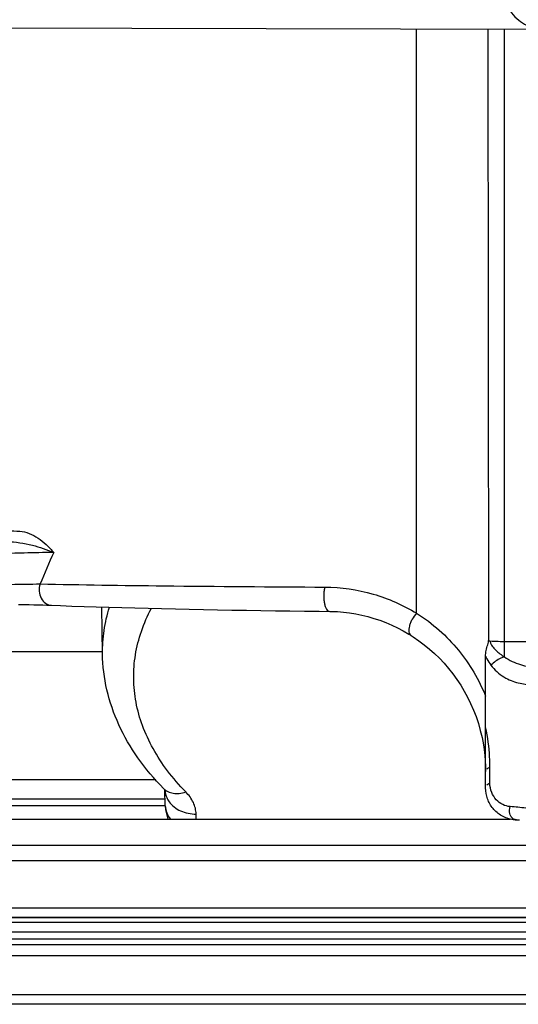
# Model space of a CAD drawing. Units: millimetres. Extents: x 0 to 297, y 15 to 195.
# Drawn here: x 44 to 45, y 102 to 105 of the extents above; entities that cross this region are included whole.
import ezdxf

# ---------------------------------------------------------------- set-up
doc = ezdxf.new("R2010")
doc.units = ezdxf.units.MM
doc.header["$MEASUREMENT"] = 0
doc.layers.add('00_COMPONENTS', color=7, linetype='Continuous', lineweight=0)

msp = doc.modelspace()

# ---------------------------------------------------------------- linework, layer by layer
at = {"layer": '00_COMPONENTS', "color": 18, "lineweight": 25, "true_color": 0x000000}
for p, q in [((35.5622, 105.3065), (45.2367, 105.283)), ((44.8407, 103.3283), (44.8407, 105.284)), ((45.0821, 103.2356), (45.0802, 105.2834)), ((45.1345, 103.1824), (45.1345, 105.2833)), ((43.6153, 103.355), (43.6477, 103.3538)), ((43.7889, 103.1924), (43.7869, 103.3491)), ((45.0793, 103.2228), (45.0821, 103.2356)), ((45.2828, 103.2329), (45.1345, 103.2329)), ((42.8789, 103.2003), (43.7889, 103.2003)), ((45.0716, 102.7438), (45.0716, 103.184)), ((45.0714, 102.8125), (45.0715, 102.8066)), ((45.0715, 102.8066), (45.0716, 102.7983)), ((45.0859, 102.7598), (45.0859, 102.813)), ((43.9673, 102.7703), (42.8789, 102.7703)), ((45.0755, 102.7533), (45.0768, 102.7546)), ((43.993, 102.742), (43.9931, 102.7419)), ((43.9992, 102.6845), (43.998, 102.7358)), ((42.8789, 102.7077), (43.9986, 102.7077)), ((43.9992, 102.6834), (42.8789, 102.6834)), ((44.1026, 102.6397), (44.1022, 102.6563)), ((42.8789, 102.6397), (45.1535, 102.6397)), ((45.1749, 102.6369), (45.1789, 102.6368)), ((45.1789, 102.6368), (45.1855, 102.6365)), ((52.0342, 102.5516), (37.3537, 102.5516)), ((52.0342, 102.4995), (37.3537, 102.4995)), ((37.3537, 102.3426), (52.0066, 102.3426)), ((46.5865, 102.309), (37.1929, 102.309)), ((46.5865, 102.294), (37.1929, 102.294)), ((37.3537, 102.3113), (52.0066, 102.3113)), ((30.2916, 102.2618), (98.4442, 102.2618)), ((30.2916, 102.2385), (98.4442, 102.2385)), ((98.4442, 102.2187), (30.2916, 102.2187)), ((98.4442, 102.1816), (30.2916, 102.1816)), ((103.745, 102.0511), (24.9908, 102.0511)), ((103.745, 102.0198), (24.9908, 102.0198))]:
    msp.add_line(p, q, dxfattribs=at)
for points in [[(43.5077, 103.358), (43.5257, 103.3576), (43.5429, 103.3572), (43.5592, 103.3568), (43.5746, 103.3564), (43.5891, 103.3559), (43.6026, 103.3555), (43.6153, 103.355)], [(43.6477, 103.3538), (43.6867, 103.3524), (43.7269, 103.351), (43.768, 103.3497), (43.8101, 103.3484), (43.8531, 103.3472), (43.897, 103.346), (43.9416, 103.3449), (43.9869, 103.3438), (44.0329, 103.3427), (44.0795, 103.3417), (44.1266, 103.3408), (44.1742, 103.3399), (44.2222, 103.339), (44.2705, 103.3382), (44.319, 103.3375), (44.3678, 103.3368), (44.4166, 103.3361), (44.4656, 103.3355), (44.5145, 103.3349), (44.5495, 103.3345)], [(44.5495, 103.3345), (44.555, 103.3344), (44.5754, 103.3336), (44.5959, 103.3319), (44.6163, 103.3295), (44.6368, 103.3262), (44.6572, 103.322), (44.6775, 103.3171), (44.6977, 103.3112), (44.7178, 103.3046), (44.7376, 103.2971), (44.7573, 103.2887), (44.7767, 103.2795), (44.7957, 103.2695), (44.8145, 103.2587), (44.8221, 103.254)], [(44.8221, 103.254), (44.8295, 103.2492), (44.8482, 103.2364), (44.8663, 103.2228), (44.8839, 103.2084), (44.9008, 103.1933), (44.9171, 103.1774), (44.9327, 103.1608), (44.9476, 103.1436), (44.9619, 103.1256), (44.9754, 103.107), (44.9881, 103.0877), (45.0001, 103.0678), (45.0112, 103.0473), (45.0215, 103.0262), (45.031, 103.0045), (45.0395, 102.9823), (45.0472, 102.9595), (45.0538, 102.9362), (45.0595, 102.9124), (45.0641, 102.8881), (45.0677, 102.8633), (45.0701, 102.8381), (45.0714, 102.8125)], [(43.9931, 102.7419), (43.9944, 102.7404), (43.9963, 102.7382), (43.9976, 102.7364), (43.998, 102.7358)], [(43.9992, 102.6837), (44.0002, 102.6709), (44.0028, 102.6572), (44.0069, 102.6438), (44.0087, 102.6397)], [(45.164, 102.6378), (45.1709, 102.6371), (45.1749, 102.6369)]]:
    msp.add_lwpolyline(points, dxfattribs=at)
for points, knots in [([(45.1396, 105.3804), (45.1417, 105.3675), (45.1467, 105.3551), (45.1536, 105.344), (45.1598, 105.3341), (45.1676, 105.3254), (45.1763, 105.3178), (45.1842, 105.3109), (45.1929, 105.3048), (45.2019, 105.2996), (45.2109, 105.2943), (45.2204, 105.2898), (45.23, 105.2857), (45.2516, 105.2765), (45.2741, 105.2694), (45.2969, 105.2633), (45.3245, 105.256), (45.3525, 105.2502), (45.3806, 105.2452), (45.4137, 105.2394), (45.4471, 105.2347), (45.4805, 105.2307), (45.5181, 105.2263), (45.5558, 105.2228), (45.5936, 105.2201), (45.6344, 105.2171), (45.6753, 105.2149), (45.7162, 105.2135), (45.7586, 105.212), (45.8011, 105.2113), (45.8435, 105.2113)], [0, 0, 0, 0, 1, 1, 1, 2, 2, 2, 3, 3, 3, 4, 4, 4, 5, 5, 5, 6, 6, 6, 7, 7, 7, 8, 8, 8, 9, 9, 9, 10, 10, 10, 10]), ([(43.4102, 103.6097), (43.4181, 103.6091), (43.4261, 103.6085), (43.434, 103.6079), (43.4599, 103.6059), (43.4857, 103.6041), (43.5115, 103.6025)], [0, 0, 0, 0, 1, 1, 1, 2, 2, 2, 2]), ([(43.5115, 103.6025), (43.5224, 103.6018), (43.5332, 103.5992), (43.5434, 103.5953), (43.5538, 103.5913), (43.5637, 103.586), (43.5729, 103.5798), (43.5826, 103.5733), (43.5917, 103.5659), (43.6002, 103.558), (43.6092, 103.5496), (43.6176, 103.5407), (43.6256, 103.5315)], [0, 0, 0, 0, 1, 1, 1, 2, 2, 2, 3, 3, 3, 4, 4, 4, 4]), ([(43.4691, 103.5681), (43.4977, 103.5674), (43.5262, 103.5629), (43.5541, 103.5559), (43.5786, 103.5498), (43.6025, 103.5416), (43.6256, 103.5315)], [0, 0, 0, 0, 1, 1, 1, 2, 2, 2, 2]), ([(43.6256, 103.5315), (43.5925, 103.5312), (43.5594, 103.5305), (43.5263, 103.5298), (43.4852, 103.5288), (43.4441, 103.5277), (43.4031, 103.5265), (43.3085, 103.5238), (43.2139, 103.5206), (43.1193, 103.5171)], [0, 0, 0, 0, 1, 1, 1, 2, 2, 2, 3, 3, 3, 3]), ([(43.0734, 103.4128), (43.1689, 103.4162), (43.2643, 103.4193), (43.3598, 103.4219), (43.4008, 103.423), (43.4417, 103.424), (43.4827, 103.4248), (43.5151, 103.4255), (43.5475, 103.426), (43.5799, 103.4262)], [0, 0, 0, 0, 1, 1, 1, 2, 2, 2, 3, 3, 3, 3]), ([(43.5799, 103.4262), (43.5772, 103.4184), (43.5761, 103.41), (43.5767, 103.4017), (43.5773, 103.3935), (43.5795, 103.3855), (43.5835, 103.3784), (43.5871, 103.3717), (43.5922, 103.3657), (43.5985, 103.3615), (43.6015, 103.3595), (43.6048, 103.3579), (43.6082, 103.3568), (43.6115, 103.3557), (43.615, 103.355), (43.6185, 103.3549)], [0, 0, 0, 0, 1, 1, 1, 2, 2, 2, 3, 3, 3, 4, 4, 4, 5, 5, 5, 5]), ([(43.5799, 103.4262), (43.7179, 103.4235), (43.856, 103.4216), (43.9941, 103.42), (44.1738, 103.418), (44.3535, 103.4166), (44.5331, 103.4157)], [0, 0, 0, 0, 1, 1, 1, 2, 2, 2, 2]), ([(44.5331, 103.4157), (44.532, 103.4116), (44.5312, 103.4073), (44.5306, 103.4031), (44.5299, 103.3985), (44.5296, 103.3939), (44.5294, 103.3893), (44.5293, 103.3847), (44.5294, 103.38), (44.5298, 103.3754), (44.5301, 103.3709), (44.5307, 103.3665), (44.5316, 103.3622), (44.5324, 103.3583), (44.5334, 103.3545), (44.5347, 103.3508), (44.5358, 103.3478), (44.5372, 103.3448), (44.539, 103.342), (44.5403, 103.3399), (44.5419, 103.3379), (44.544, 103.3365), (44.5456, 103.3353), (44.5475, 103.3345), (44.5495, 103.3345)], [0, 0, 0, 0, 1, 1, 1, 2, 2, 2, 3, 3, 3, 4, 4, 4, 5, 5, 5, 6, 6, 6, 7, 7, 7, 8, 8, 8, 8]), ([(44.5331, 103.4157), (44.5877, 103.4154), (44.6424, 103.4075), (44.695, 103.3924), (44.7462, 103.3776), (44.7954, 103.3559), (44.8407, 103.3283)], [0, 0, 0, 0, 1, 1, 1, 2, 2, 2, 2]), ([(43.7889, 103.1924), (43.7886, 103.2185), (43.7904, 103.2448), (43.7942, 103.2707), (43.7981, 103.297), (43.8041, 103.323), (43.8119, 103.3484)], [0, 0, 0, 0, 1, 1, 1, 2, 2, 2, 2]), ([(44.0676, 102.7304), (44.0459, 102.7527), (44.0254, 102.7764), (44.0065, 102.8013), (43.9887, 102.8248), (43.9724, 102.8496), (43.9581, 102.8754), (43.9444, 102.9), (43.9325, 102.9257), (43.9228, 102.9521), (43.9135, 102.9776), (43.9061, 103.0038), (43.9011, 103.0305), (43.8962, 103.0566), (43.8936, 103.0832), (43.8932, 103.1098), (43.8929, 103.1364), (43.895, 103.1629), (43.8992, 103.1892), (43.9036, 103.2158), (43.9103, 103.2421), (43.9191, 103.2677), (43.9281, 103.2942), (43.9394, 103.32), (43.9525, 103.3447)], [0, 0, 0, 0, 1, 1, 1, 2, 2, 2, 3, 3, 3, 4, 4, 4, 5, 5, 5, 6, 6, 6, 7, 7, 7, 8, 8, 8, 8]), ([(44.8407, 103.3283), (44.8348, 103.3222), (44.8297, 103.3154), (44.8255, 103.308), (44.8235, 103.3044), (44.8216, 103.3006), (44.82, 103.2967), (44.8185, 103.293), (44.8172, 103.2892), (44.8162, 103.2854), (44.8154, 103.282), (44.8148, 103.2785), (44.8145, 103.2749), (44.8143, 103.2719), (44.8144, 103.2688), (44.815, 103.2658), (44.8154, 103.2633), (44.8162, 103.2609), (44.8175, 103.2587), (44.8187, 103.2568), (44.8202, 103.2551), (44.8221, 103.254)], [0, 0, 0, 0, 1, 1, 1, 2, 2, 2, 3, 3, 3, 4, 4, 4, 5, 5, 5, 6, 6, 6, 7, 7, 7, 7]), ([(44.8407, 103.3283), (44.8675, 103.3114), (44.8929, 103.2923), (44.9166, 103.2712), (44.9396, 103.2508), (44.961, 103.2285), (44.9805, 103.2047), (44.9996, 103.1814), (45.0169, 103.1566), (45.0322, 103.1306), (45.0473, 103.105), (45.0605, 103.0782), (45.0716, 103.0506)], [0, 0, 0, 0, 1, 1, 1, 2, 2, 2, 3, 3, 3, 4, 4, 4, 4]), ([(45.0716, 103.184), (45.0716, 103.1905), (45.0721, 103.1971), (45.0733, 103.2035), (45.0744, 103.2102), (45.0763, 103.2167), (45.0793, 103.2228)], [0, 0, 0, 0, 1, 1, 1, 2, 2, 2, 2]), ([(45.1345, 103.2329), (45.1252, 103.2329), (45.1159, 103.2331), (45.1067, 103.2334), (45.0975, 103.2337), (45.0884, 103.2341), (45.0793, 103.2347)], [0, 0, 0, 0, 1, 1, 1, 2, 2, 2, 2]), ([(45.0868, 103.2345), (45.087, 103.233), (45.0873, 103.2315), (45.0878, 103.23), (45.0882, 103.2286), (45.0887, 103.2272), (45.0893, 103.2258), (45.0905, 103.223), (45.092, 103.2204), (45.0937, 103.218), (45.0971, 103.213), (45.1013, 103.2086), (45.1056, 103.2044), (45.1144, 103.1961), (45.1243, 103.1889), (45.1345, 103.1824)], [0, 0, 0, 0, 1, 1, 1, 2, 2, 2, 3, 3, 3, 4, 4, 4, 5, 5, 5, 5]), ([(43.993, 102.742), (43.9619, 102.7738), (43.9331, 102.808), (43.9075, 102.8444), (43.883, 102.8793), (43.8614, 102.9162), (43.8437, 102.955), (43.8265, 102.9924), (43.8129, 103.0316), (43.8036, 103.0718), (43.7945, 103.1113), (43.7895, 103.1518), (43.7889, 103.1922)], [0, 0, 0, 0, 1, 1, 1, 2, 2, 2, 3, 3, 3, 4, 4, 4, 4]), ([(45.0716, 103.184), (45.0728, 103.1814), (45.0742, 103.1788), (45.0756, 103.1762), (45.0796, 103.1686), (45.0843, 103.1614), (45.0895, 103.1545)], [0, 0, 0, 0, 1, 1, 1, 2, 2, 2, 2]), ([(45.1345, 103.1824), (45.1304, 103.1812), (45.1264, 103.1797), (45.1224, 103.1779), (45.1101, 103.1723), (45.0989, 103.1642), (45.0895, 103.1545)], [0, 0, 0, 0, 1, 1, 1, 2, 2, 2, 2]), ([(45.1345, 103.1824), (45.1425, 103.1764), (45.1513, 103.1714), (45.1604, 103.1671), (45.1695, 103.1628), (45.1788, 103.1593), (45.1883, 103.1564), (45.2066, 103.1508), (45.2257, 103.1475), (45.2447, 103.147)], [0, 0, 0, 0, 1, 1, 1, 2, 2, 2, 3, 3, 3, 3]), ([(45.0895, 103.1545), (45.1012, 103.1389), (45.1162, 103.1254), (45.1329, 103.115), (45.1406, 103.1102), (45.1486, 103.1061), (45.1569, 103.1027), (45.1647, 103.0995), (45.1728, 103.0971), (45.1811, 103.0956)], [0, 0, 0, 0, 1, 1, 1, 2, 2, 2, 3, 3, 3, 3]), ([(45.1811, 103.0956), (45.1888, 103.0942), (45.1965, 103.0926), (45.2042, 103.091), (45.2108, 103.0895), (45.2174, 103.0879), (45.224, 103.0861), (45.2296, 103.0846), (45.2351, 103.083), (45.2406, 103.0811), (45.2451, 103.0796), (45.2496, 103.0779), (45.2539, 103.076), (45.2575, 103.0745), (45.261, 103.0728), (45.2643, 103.0708), (45.2668, 103.0693), (45.2693, 103.0676), (45.2716, 103.0655), (45.2733, 103.064), (45.2748, 103.0623), (45.2759, 103.0602), (45.2768, 103.0586), (45.2773, 103.0567), (45.2773, 103.0549)], [0, 0, 0, 0, 1, 1, 1, 2, 2, 2, 3, 3, 3, 4, 4, 4, 5, 5, 5, 6, 6, 6, 7, 7, 7, 8, 8, 8, 8]), ([(45.0859, 102.813), (45.0859, 102.8245), (45.0856, 102.836), (45.085, 102.8474), (45.0832, 102.8807), (45.0787, 102.9138), (45.0716, 102.9463)], [0, 0, 0, 0, 1, 1, 1, 2, 2, 2, 2]), ([(45.0756, 102.8065), (45.0762, 102.8072), (45.0769, 102.8078), (45.0776, 102.8084), (45.0801, 102.8104), (45.083, 102.8119), (45.0859, 102.813)], [0, 0, 0, 0, 1, 1, 1, 2, 2, 2, 2]), ([(45.0775, 102.7551), (45.0781, 102.7556), (45.0787, 102.7561), (45.0793, 102.7565), (45.0813, 102.7579), (45.0836, 102.759), (45.0859, 102.7598)], [0, 0, 0, 0, 1, 1, 1, 2, 2, 2, 2]), ([(45.1537, 102.6812), (45.1451, 102.6819), (45.1366, 102.6843), (45.1288, 102.6881), (45.1208, 102.6921), (45.1135, 102.6977), (45.1074, 102.7042), (45.1009, 102.7113), (45.0957, 102.7196), (45.092, 102.7285), (45.088, 102.7384), (45.0858, 102.7492), (45.0859, 102.7598)], [0, 0, 0, 0, 1, 1, 1, 2, 2, 2, 3, 3, 3, 4, 4, 4, 4]), ([(43.9931, 102.7419), (43.9972, 102.7377), (44.0022, 102.7341), (44.0075, 102.7315), (44.0132, 102.7287), (44.0193, 102.7269), (44.0255, 102.7259), (44.0323, 102.7249), (44.0392, 102.7249), (44.046, 102.7256), (44.0534, 102.7264), (44.0606, 102.7281), (44.0676, 102.7304)], [0, 0, 0, 0, 1, 1, 1, 2, 2, 2, 3, 3, 3, 4, 4, 4, 4]), ([(43.9989, 102.728), (43.9999, 102.7226), (44.0015, 102.7172), (44.0037, 102.7121), (44.006, 102.7068), (44.0089, 102.7019), (44.0122, 102.6973)], [0, 0, 0, 0, 1, 1, 1, 2, 2, 2, 2]), ([(44.1022, 102.6563), (44.102, 102.6628), (44.1012, 102.6693), (44.0997, 102.6756), (44.0981, 102.6822), (44.0958, 102.6886), (44.093, 102.6947), (44.0868, 102.7079), (44.0779, 102.72), (44.0676, 102.7304)], [0, 0, 0, 0, 1, 1, 1, 2, 2, 2, 3, 3, 3, 3]), ([(45.164, 102.6378), (45.1505, 102.6394), (45.1373, 102.6439), (45.1254, 102.6506), (45.1143, 102.657), (45.1044, 102.6653), (45.0963, 102.6751), (45.0884, 102.6847), (45.0821, 102.6956), (45.0779, 102.7073), (45.0738, 102.719), (45.0716, 102.7315), (45.0716, 102.7438)], [0, 0, 0, 0, 1, 1, 1, 2, 2, 2, 3, 3, 3, 4, 4, 4, 4]), ([(44.0122, 102.6973), (44.0169, 102.6908), (44.0226, 102.6851), (44.0288, 102.6801), (44.0354, 102.6749), (44.0427, 102.6705), (44.0504, 102.667), (44.0584, 102.6634), (44.0668, 102.6607), (44.0754, 102.6589), (44.0842, 102.6571), (44.0932, 102.6562), (44.1022, 102.6563)], [0, 0, 0, 0, 1, 1, 1, 2, 2, 2, 3, 3, 3, 4, 4, 4, 4]), ([(43.9992, 102.6837), (43.9994, 102.6759), (44.001, 102.6681), (44.0038, 102.6607), (44.0067, 102.653), (44.0109, 102.6459), (44.016, 102.6396)], [0, 0, 0, 0, 1, 1, 1, 2, 2, 2, 2]), ([(45.1576, 102.6469), (45.157, 102.6477), (45.1565, 102.6486), (45.156, 102.6494), (45.1544, 102.6522), (45.1532, 102.6551), (45.1525, 102.6581)], [0, 0, 0, 0, 1, 1, 1, 2, 2, 2, 2]), ([(45.2717, 102.659), (45.2717, 102.6601), (45.2709, 102.6612), (45.2699, 102.6619), (45.2692, 102.6625), (45.2685, 102.663), (45.2677, 102.6634), (45.2667, 102.664), (45.2656, 102.6645), (45.2646, 102.6649), (45.2616, 102.6661), (45.2586, 102.667), (45.2556, 102.6678), (45.2514, 102.6689), (45.2471, 102.6698), (45.2428, 102.6707), (45.2374, 102.6717), (45.2319, 102.6727), (45.2264, 102.6735), (45.2196, 102.6745), (45.2129, 102.6754), (45.2061, 102.6762), (45.1887, 102.6783), (45.1712, 102.6798), (45.1537, 102.6812)], [0, 0, 0, 0, 1, 1, 1, 2, 2, 2, 3, 3, 3, 4, 4, 4, 5, 5, 5, 6, 6, 6, 7, 7, 7, 8, 8, 8, 8]), ([(45.1749, 102.6369), (45.1716, 102.637), (45.1683, 102.638), (45.1654, 102.6397), (45.1623, 102.6415), (45.1597, 102.644), (45.1576, 102.6469)], [0, 0, 0, 0, 1, 1, 1, 2, 2, 2, 2])]:
    msp.add_open_spline(points, degree=3, knots=knots, dxfattribs=at)
for points in [[(43.6256, 103.5315), (43.6099, 103.4966), (43.5946, 103.4615), (43.5799, 103.4262)], [(43.9979, 102.7382), (43.998, 102.7348), (43.9983, 102.7314), (43.9989, 102.728)], [(45.1525, 102.6581), (45.1506, 102.6656), (45.151, 102.674), (45.1537, 102.6812)]]:
    msp.add_open_spline(points, degree=3, dxfattribs=at)

doc.saveas('drawing.dxf')
